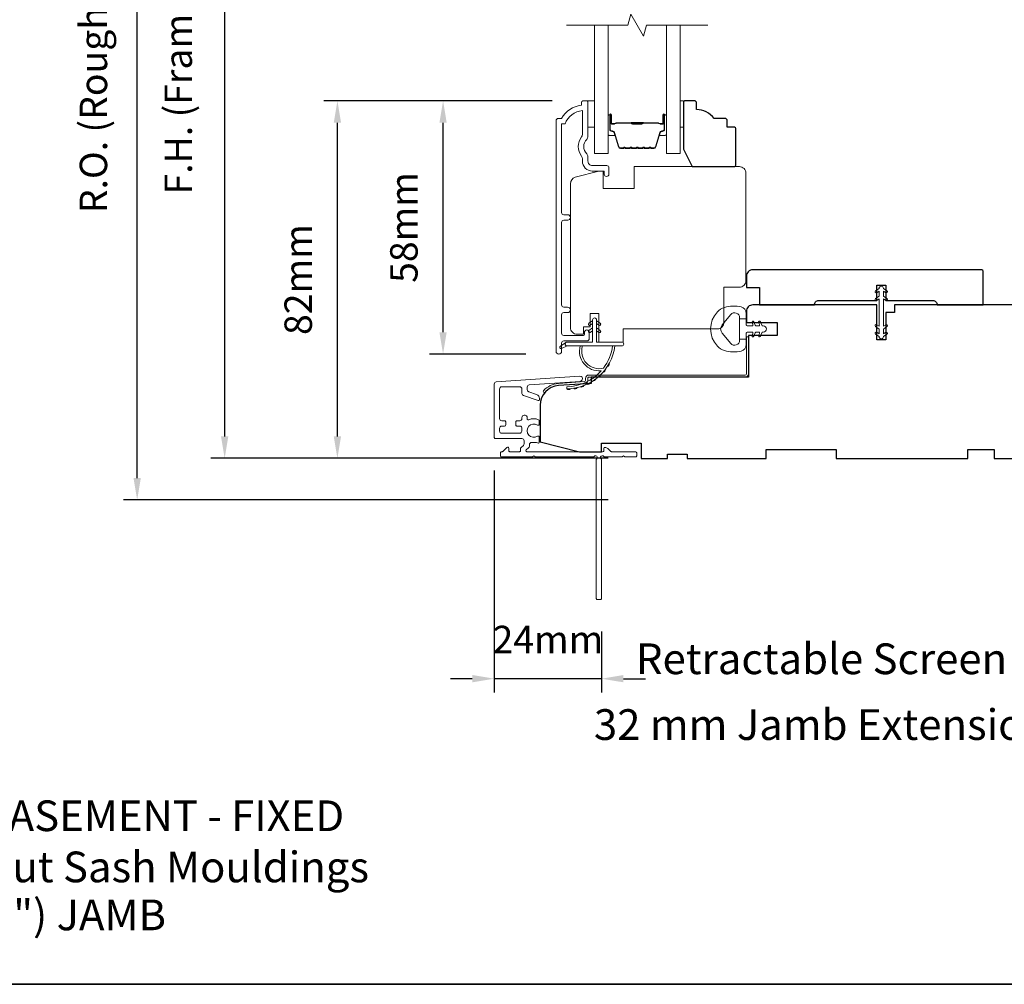
# Model space of a CAD drawing. Extents: x -1661 to 4112, y 2559 to 5102.
# Drawn here: x 2165 to 2390, y 4064 to 4284 of the extents above; entities that cross this region are included whole.
import ezdxf

# ---------------------------------------------------------------- set-up
doc = ezdxf.new("R2010")
doc.units = 0
doc.header["$LTSCALE"] = 250
doc.header["$MEASUREMENT"] = 0
doc.header["$PDMODE"] = 3
doc.header["$PDSIZE"] = -2
doc.layers.get('DEFPOINTS').update_dxf_attribs({"color": 2, "linetype": 'CONTINUOUS'})
for name, color, linetype, lineweight in [('6', 6, 'CONTINUOUS', 5), ('7', 7, 'CONTINUOUS', 9), ('8', 7, 'CONTINUOUS', 35), ('Butal', 9, 'CONTINUOUS', 15), ('Dimensions', 2, 'CONTINUOUS', 15), ('Frame & Sash Cladding', 3, 'CONTINUOUS', 15), ('Glass', 1, 'CONTINUOUS', 15), ('Jamb Liner', 230, 'CONTINUOUS', 9), ('Next Gen Cladding', 142, 'CONTINUOUS', 20), ('Nylon Clip', 6, 'CONTINUOUS', 15), ('Spacer Bar', 1, 'CONTINUOUS', 9), ('TEXT', 7, 'CONTINUOUS', 35), ('Veneer', 7, 'CONTINUOUS', 5), ('Weather-Strip', 6, 'CONTINUOUS', 9), ('Wood', 7, 'CONTINUOUS', 25)]:
    doc.layers.add(name, color=color, linetype=linetype, lineweight=lineweight)
doc.styles.add('MODERN', font='tahoma.ttf')
doc.styles.add('Note Text (ISO)', font='tahoma.ttf')
doc.styles.add('ROMANS', font='romans')
doc.dimstyles.new('LWDEC$0', dxfattribs={"dimscale": 5, "dimtxt": 2.5, "dimasz": 2, "dimexe": 1.25, "dimexo": 3, "dimgap": 2, "dimtad": 1, "dimtoh": 1, "dimzin": 1, "dimdsep": 46, "dimtxsty": 'MODERN', "dimcen": 0, "dimdle": 1.5, "dimadec": 0, "dimazin": 0, "dimtfac": 1, "dimtix": 1, "dimtmove": 0, "dimatfit": 3, "dimfxl": 0, "dimtzin": 0, "dimarcsym": 0})

# ---------------------------------------------------------------- blocks, each defined once
blk = doc.blocks.new('2802C')
at = {"layer": 'Veneer'}
blk.add_lwpolyline([(29.61, 4.5), (32.61, 4.5), (32.61, 3), (34.31, 3), (34.31, 1.5, -0.414214), (32.81, 0), (0, 0, -0.339454), (-1.45, 1.11), (-2.89, 6.5), (-2.89, 7.5), (-0.89, 7.5), (1.11, 7.5), (1.11, 14.5), (-3.89, 14.5), (-3.89, 38.5, -0.414214), (-2.39, 40), (22.11, 40, -0.414214), (23.61, 38.5), (23.61, 35), (31.61, 35, -0.414214), (33.11, 33.5), (33.11, 12), (36.11, 12), (36.11, 6.5), (29.61, 6.5), (29.61, 4.5), (29.61, 4.5)], format="xyb", dxfattribs=at)
blk = doc.blocks.new('*D337')
at = {"layer": 'DEFPOINTS', "color": 0}
for p in [(2261.63, 4265.57), (2294.02, 4265.57), (2288.02, 4207.82)]:
    blk.add_point(p, dxfattribs=at)
at = {"layer": 'Dimensions', "color": 0, "lineweight": -2}
for p, q in [((2286.52, 4265.57), (2258.51, 4265.57)), ((2261.63, 4212.82), (2261.63, 4260.57)), ((2280.52, 4207.82), (2258.51, 4207.82))]:
    blk.add_line(p, q, dxfattribs=at)
at = {"layer": 'Dimensions', "color": 0}
for points in [[(2260.8, 4260.57), (2262.46, 4260.57), (2261.63, 4265.57)], [(2260.8, 4212.82), (2262.46, 4212.82), (2261.63, 4207.82)]]:
    blk.add_solid(points, dxfattribs=at)
at = {"layer": 'Dimensions', "color": 0, "insert": (2253.51, 4236.69), "char_height": 6.25, "attachment_point": 5, "rotation": 90, "style": 'ROMANS'}
blk.add_mtext('58mm', dxfattribs=at)
blk = doc.blocks.new('*D338')
at = {"layer": 'DEFPOINTS', "color": 0}
for p in [(2237.55, 4265.57), (2294.02, 4265.57), (2306.75, 4184.06)]:
    blk.add_point(p, dxfattribs=at)
at = {"layer": 'Dimensions', "color": 0, "lineweight": -2}
for p, q in [((2286.52, 4265.57), (2234.42, 4265.57)), ((2237.55, 4189.06), (2237.55, 4260.57)), ((2299.25, 4184.06), (2234.42, 4184.06))]:
    blk.add_line(p, q, dxfattribs=at)
at = {"layer": 'Dimensions', "color": 0}
for points in [[(2236.72, 4260.57), (2238.38, 4260.57), (2237.55, 4265.57)], [(2236.72, 4189.06), (2238.38, 4189.06), (2237.55, 4184.06)]]:
    blk.add_solid(points, dxfattribs=at)
at = {"layer": 'Dimensions', "color": 0, "insert": (2229.42, 4224.81), "char_height": 6.25, "attachment_point": 5, "rotation": 90, "style": 'ROMANS'}
blk.add_mtext('82mm', dxfattribs=at)
blk = doc.blocks.new('*D339')
at = {"layer": 'DEFPOINTS', "color": 0}
for p in [(2211.86, 4381.54), (2306.75, 4381.54), (2306.75, 4184.06)]:
    blk.add_point(p, dxfattribs=at)
at = {"layer": 'Dimensions', "color": 0, "lineweight": -2}
for p, q in [((2299.25, 4381.54), (2208.73, 4381.54)), ((2211.86, 4189.06), (2211.86, 4376.54)), ((2299.25, 4184.06), (2208.73, 4184.06))]:
    blk.add_line(p, q, dxfattribs=at)
at = {"layer": 'Dimensions', "color": 0}
for points in [[(2211.02, 4376.54), (2212.69, 4376.54), (2211.86, 4381.54)], [(2211.02, 4189.06), (2212.69, 4189.06), (2211.86, 4184.06)]]:
    blk.add_solid(points, dxfattribs=at)
at = {"layer": 'Dimensions', "color": 0, "insert": (2202.09, 4282.8), "char_height": 6.25, "attachment_point": 5, "rotation": 90, "style": 'ROMANS'}
blk.add_mtext('F.H. (Frame Height)', dxfattribs=at)
blk = doc.blocks.new('*D340')
at = {"layer": 'DEFPOINTS', "color": 0}
for p in [(2191.92, 4391.03), (2306.42, 4391.03), (2306.75, 4174.56)]:
    blk.add_point(p, dxfattribs=at)
at = {"layer": 'Dimensions', "color": 0, "lineweight": -2}
for p, q in [((2298.92, 4391.03), (2188.79, 4391.03)), ((2191.92, 4179.56), (2191.92, 4386.03)), ((2299.25, 4174.56), (2188.79, 4174.56))]:
    blk.add_line(p, q, dxfattribs=at)
at = {"layer": 'Dimensions', "color": 0}
for points in [[(2191.08, 4386.03), (2192.75, 4386.03), (2191.92, 4391.03)], [(2191.08, 4179.56), (2192.75, 4179.56), (2191.92, 4174.56)]]:
    blk.add_solid(points, dxfattribs=at)
at = {"layer": 'Dimensions', "color": 0, "insert": (2182.76, 4282.8), "char_height": 6.25, "attachment_point": 5, "rotation": 90, "style": 'MODERN'}
blk.add_mtext('R.O. (Rough Opening)', dxfattribs=at)
blk = doc.blocks.new('*D307')
at = {"layer": 'DEFPOINTS', "color": 0}
for p in [(2273.3, 4188.81), (2297.75, 4152.08), (2273.3, 4133.82)]:
    blk.add_point(p, dxfattribs=at)
at = {"layer": 'Dimensions', "color": 0, "lineweight": -2}
for p, q in [((2273.3, 4181.31), (2273.3, 4130.7)), ((2297.75, 4144.58), (2297.75, 4130.7)), ((2268.3, 4133.82), (2263.3, 4133.82)), ((2297.75, 4133.82), (2273.3, 4133.82)), ((2302.75, 4133.82), (2307.75, 4133.82))]:
    blk.add_line(p, q, dxfattribs=at)
at = {"layer": 'Dimensions', "color": 0}
for points in [[(2268.3, 4134.66), (2268.3, 4132.99), (2273.3, 4133.82)], [(2302.75, 4134.66), (2302.75, 4132.99), (2297.75, 4133.82)]]:
    blk.add_solid(points, dxfattribs=at)
at = {"layer": 'Dimensions', "color": 0, "insert": (2285.53, 4141.95), "char_height": 6.25, "attachment_point": 5, "style": 'ROMANS'}
blk.add_mtext('24mm', dxfattribs=at)

msp = doc.modelspace()

# ---------------------------------------------------------------- linework, layer by layer
at = {"layer": '6'}
for points in [[(2294.643, 4265.567), (2296.143, 4265.567), (2296.143, 4259.567), (2294.643, 4259.567)], [(2315.63, 4259.567), (2316.39, 4259.567), (2316.39, 4265.567), (2315.63, 4265.567)]]:
    msp.add_lwpolyline(points, close=True, dxfattribs=at)
at = {"layer": '7', "flags": 128}
msp.add_lwpolyline([(2321.98, 4282.817), (2307.995, 4282.817), (2307.325, 4280.317), (2304.438, 4285.317), (2303.768, 4282.817), (2289.783, 4282.817)], dxfattribs=at)
at = {"layer": '8', "linetype": 'Continuous'}
msp.add_lwpolyline([(1836.23, 4498.055), (2501.971, 4498.055), (2501.971, 4064.14), (1836.23, 4064.14)], close=True, dxfattribs=at)
at = {"layer": 'Butal'}
for points in [[(2299.233, 4262.127), (2299.233, 4257.948, 0.4142136), (2299.483, 4257.698), (2300.807, 4257.698), (2300.621, 4258.308, 0.3297505), (2300.261, 4258.574), (2300.142, 4258.574, -0.4142136), (2299.632, 4259.084), (2299.632, 4262.377), (2299.483, 4262.377, 0.4142136)], [(2312.53, 4262.127), (2312.53, 4257.948, -0.4142136), (2312.28, 4257.698), (2310.955, 4257.698), (2311.142, 4258.308, -0.3297505), (2311.501, 4258.574), (2311.62, 4258.574, 0.4142136), (2312.13, 4259.084), (2312.13, 4262.377), (2312.28, 4262.377, -0.4142136)]]:
    msp.add_lwpolyline(points, format="xyb", close=True, dxfattribs=at)
at = {"layer": 'Frame & Sash Cladding'}
msp.add_lwpolyline([(2290.022, 4217.287, 1), (2290.022, 4218.529), (2289.143, 4218.529, -0.4142138), (2288.643, 4219.029), (2288.643, 4237.857, -0.414212), (2289.143, 4238.357), (2290.043, 4238.357, 1), (2290.022, 4239.599), (2289.143, 4239.599, -0.4142138), (2288.643, 4240.099), (2288.643, 4260.317), (2289.431, 4260.317, -0.2832257), (2293.393, 4263.337), (2293.393, 4257.935, -0.1654359), (2293.186, 4257.325, 0.3401823), (2293.186, 4252.961, -0.1654359), (2293.393, 4252.351), (2293.393, 4251.817, 0.4142136), (2295.643, 4249.567), (2298.343, 4249.567), (2298.343, 4248.867, 1), (2299.443, 4248.867), (2299.443, 4250.317, 0.4142136), (2298.943, 4250.817), (2295.643, 4250.817, -0.4142136), (2294.643, 4251.817), (2294.643, 4252.815, 0.1961243), (2294.358, 4253.514, -0.40794), (2294.358, 4256.772, 0.1961243), (2294.643, 4257.471), (2294.643, 4265.317, 0.4142136), (2294.393, 4265.567), (2293.643, 4265.567, 0.4142136), (2293.143, 4265.067), (2293.143, 4264.567, 0.2381249), (2288.643, 4261.567), (2287.943, 4261.567, 0.4142136), (2287.393, 4261.017), (2287.393, 4208.444, 1), (2288.643, 4208.444), (2288.643, 4210.324, -0.415215), (2289.143, 4210.825), (2294.39, 4210.825, 0.4159086), (2294.943, 4211.375), (2294.943, 4212.775, 1), (2293.843, 4212.775), (2293.843, 4212.267, -0.414213), (2293.643, 4212.067), (2289.143, 4212.067, -0.4142136), (2288.643, 4212.567), (2288.643, 4216.787, -0.4142134), (2289.143, 4217.287), (2290.043, 4217.287)], format="xyb", dxfattribs=at)
at = {"layer": 'Glass', "color": 1}
for points in [[(2299.233, 4282.817), (2299.233, 4253.567), (2296.133, 4253.567), (2296.133, 4282.817)], [(2312.53, 4282.817), (2312.53, 4253.567), (2315.63, 4253.567), (2315.63, 4282.817)]]:
    msp.add_lwpolyline(points, dxfattribs=at)
at = {"layer": 'Jamb Liner'}
msp.add_lwpolyline([(2294.104, 4201.796, -0.3939105), (2293.871, 4201.546), (2287.905, 4201.129, 0.1961705), (2284.515, 4199.461, 1), (2284.889, 4199.129, -0.1961705), (2287.94, 4200.63), (2293.906, 4201.048, 0.3939105), (2294.604, 4201.796), (2294.604, 4202.296, -0.4142136), (2294.854, 4202.546), (2330.504, 4202.546, 0.4142136), (2331.254, 4203.296), (2331.254, 4211.546, 1), (2330.754, 4211.546), (2330.754, 4203.296, -0.4142136), (2330.504, 4203.046), (2294.854, 4203.046, 0.4142136), (2294.104, 4202.296)], format="xyb", close=True, dxfattribs=at)
at = {"layer": 'Next Gen Cladding'}
msp.add_lwpolyline([(2296.047, 4184.48, -0.2559241), (2295.836, 4184.364), (2282.604, 4184.364), (2282.304, 4184.664), (2282.004, 4184.364), (2274.954, 4184.364, -0.4142136), (2274.704, 4184.614), (2274.704, 4185.314, -0.4142136), (2274.954, 4185.564), (2275.097, 4185.564, 0.1989124), (2275.273, 4185.638), (2276.177, 4186.541, -0.6681786), (2276.604, 4186.364), (2276.604, 4185.814, 0.4142136), (2276.854, 4185.564), (2279.054, 4185.564, 0.4142136), (2279.304, 4185.814), (2279.304, 4186.374, -0.2216947), (2279.393, 4186.566), (2279.925, 4187.012, 0.2216947), (2280.104, 4187.395), (2280.104, 4188.064, 0.4142136), (2279.604, 4188.564), (2273.554, 4188.564, -0.4142136), (2273.304, 4188.814), (2273.304, 4200.979, -0.3939105), (2273.769, 4201.478), (2292.762, 4202.806, -1), (2292.846, 4201.609), (2281.269, 4200.799, 0.3939105), (2280.804, 4200.3), (2280.804, 4199.72, 0.3201025), (2281.141, 4199.248), (2282.93, 4198.632, -0.3201025), (2283.604, 4197.686), (2283.604, 4197.481, -0.5150338), (2283.273, 4197.245), (2279.941, 4198.392, -0.3201025), (2279.604, 4198.864), (2279.604, 4199.864, 0.4142136), (2279.104, 4200.364), (2275.004, 4200.364, 0.4142136), (2274.504, 4199.864), (2274.504, 4193.114, 0.4142136), (2275.004, 4192.614), (2275.654, 4192.614, -0.4142136), (2275.904, 4192.364), (2275.904, 4191.664, -0.4142136), (2275.654, 4191.414), (2275.004, 4191.414, 0.4142136), (2274.504, 4190.914), (2274.504, 4190.264, 0.4142136), (2275.004, 4189.764), (2279.075, 4189.764, 0.4233123), (2279.575, 4190.28, -0.0505623), (2279.614, 4190.829, 0.465267), (2279.121, 4191.414), (2278.454, 4191.414, -0.4142136), (2278.204, 4191.664), (2278.204, 4192.364, -0.4142136), (2278.454, 4192.614), (2279.104, 4192.614, 0.4142136), (2279.604, 4193.114), (2279.604, 4193.364, -0.4142136), (2280.104, 4193.864), (2280.304, 4193.864, -0.4142136), (2280.804, 4193.364), (2280.804, 4193.07, 0.5474491), (2281.159, 4192.843, -0.2151749), (2283.405, 4192.863, -0.297258), (2283.554, 4192.634), (2283.554, 4191.837, -0.6019314), (2283.163, 4191.63, 1.8878831), (2283.163, 4189.099, -0.6019314), (2283.554, 4188.892), (2283.554, 4187.752, -0.6363824), (2283.143, 4187.56, 0.2177377), (2282.742, 4187.67, -0.0793699), (2281.881, 4187.667, 0.4605045), (2281.304, 4187.173), (2281.304, 4186.835, -0.2216947), (2281.125, 4186.452), (2280.593, 4186.006, 0.7002075), (2280.754, 4185.564), (2298.004, 4185.564, 0.4142136), (2298.254, 4185.814), (2298.254, 4186.314, -0.418413), (2298.507, 4186.564, -0.1951943), (2299.2, 4186.272), (2299.834, 4185.638, 0.1989124), (2300.011, 4185.564), (2305.504, 4185.564, -0.4142136), (2305.754, 4185.314), (2305.754, 4184.614, -0.4142136), (2305.504, 4184.364), (2303.054, 4184.364), (2302.754, 4184.664), (2302.454, 4184.364), (2298.471, 4184.364, -0.2559241), (2298.261, 4184.48, 1.162287), (2297.665, 4183.959, -0.2205402), (2297.754, 4183.768), (2297.754, 4152.115, -0.4142136), (2297.504, 4151.865), (2296.804, 4151.865, -0.4142136), (2296.554, 4152.115), (2296.554, 4183.768, -0.2205402), (2296.642, 4183.959, 1.162287)], format="xyb", close=True, dxfattribs=at)
at = {"layer": 'Nylon Clip'}
msp.add_lwpolyline([(2360.994, 4222.164), (2360.994, 4221.05), (2360.183, 4220.483, 0.9999964), (2360.477, 4220.062), (2360.994, 4220.424), (2360.994, 4214.167), (2360.477, 4214.528, 0.9999964), (2360.183, 4214.108), (2360.994, 4213.54), (2360.994, 4212.427), (2360.477, 4212.788, 0.9999964), (2360.183, 4212.368), (2360.994, 4211.8), (2360.994, 4211.795, 1), (2361.994, 4211.795), (2361.994, 4211.8), (2362.804, 4212.368, 1), (2362.51, 4212.788), (2361.994, 4212.427), (2361.994, 4213.54), (2362.804, 4214.108, 0.9999964), (2362.51, 4214.528), (2361.994, 4214.167), (2361.994, 4220.424), (2362.51, 4220.062, 0.9999964), (2362.804, 4220.483), (2361.994, 4221.05), (2361.994, 4222.164), (2362.51, 4221.802, 1), (2362.804, 4222.223), (2361.994, 4222.79), (2361.994, 4222.795, 1), (2360.994, 4222.795), (2360.994, 4222.79), (2360.183, 4222.223, 0.9999964), (2360.477, 4221.802)], format="xyb", close=True, dxfattribs=at)
at = {"layer": 'Spacer Bar'}
for points in [[(2304.7, 4254.698, -0.2262769), (2304.601, 4254.745), (2304.532, 4254.83, 0.4769755), (2304.335, 4254.83), (2304.266, 4254.745, -0.2262769), (2304.167, 4254.698), (2303.252, 4254.698, -0.2262769), (2303.153, 4254.745), (2303.085, 4254.83, 0.4769755), (2302.887, 4254.83), (2302.818, 4254.745, -0.2262769), (2302.72, 4254.698), (2302.095, 4254.698, -0.3297505), (2301.617, 4255.052), (2300.62, 4258.311, 0.3297505), (2300.251, 4258.584), (2300.132, 4258.584, -0.4142136), (2299.632, 4259.084), (2299.632, 4262.377, -1), (2300.013, 4262.377), (2300.013, 4260.513, 0.4142136), (2300.163, 4260.363), (2300.675, 4260.363), (2300.675, 4260.249), (2300.199, 4260.249, -0.4142136), (2299.899, 4260.549), (2299.899, 4262.377, 1), (2299.747, 4262.377), (2299.747, 4259.084, 0.4142136), (2300.132, 4258.699), (2300.251, 4258.699, -0.3297505), (2300.73, 4258.345), (2301.726, 4255.085, 0.3297505), (2302.095, 4254.812), (2302.72, 4254.812, 0.2262769), (2302.729, 4254.817), (2302.798, 4254.902, -0.4769755), (2303.173, 4254.902), (2303.242, 4254.817, 0.2262769), (2303.252, 4254.812), (2304.167, 4254.812, 0.2262769), (2304.177, 4254.817), (2304.246, 4254.902, -0.4769755), (2304.621, 4254.902), (2304.69, 4254.817, 0.2262769), (2304.7, 4254.812), (2305.614, 4254.813, 0.2566329), (2305.625, 4254.817), (2305.694, 4254.902, -0.4769755), (2306.069, 4254.902), (2306.138, 4254.817, 0.2262769), (2306.148, 4254.812), (2307.061, 4254.813, 0.2566329), (2307.073, 4254.817), (2307.142, 4254.902, -0.4769755), (2307.517, 4254.902), (2307.586, 4254.817, 0.2262769), (2307.595, 4254.812), (2308.509, 4254.813, 0.2566329), (2308.521, 4254.817), (2308.589, 4254.902, -0.4769755), (2308.965, 4254.902), (2309.033, 4254.817, 0.2262769), (2309.043, 4254.812), (2309.668, 4254.812, 0.3297505), (2310.037, 4255.085), (2311.033, 4258.345, -0.3297505), (2311.511, 4258.699), (2311.63, 4258.699, 0.4142136), (2312.016, 4259.084), (2312.016, 4262.377, 1), (2311.864, 4262.377), (2311.864, 4260.549, -0.4142136), (2311.564, 4260.249), (2311.087, 4260.249), (2311.087, 4260.363), (2311.599, 4260.363, 0.4142136), (2311.749, 4260.513), (2311.749, 4262.377, -1), (2312.13, 4262.377), (2312.13, 4259.084, -0.4142136), (2311.63, 4258.584), (2311.511, 4258.584, 0.3297505), (2311.142, 4258.311), (2310.146, 4255.052, -0.3297505), (2309.668, 4254.698), (2309.043, 4254.698, -0.2262769), (2308.945, 4254.745), (2308.876, 4254.83, 0.4769755), (2308.678, 4254.83), (2308.609, 4254.745, -0.2262769), (2308.511, 4254.698), (2307.595, 4254.698, -0.2262769), (2307.497, 4254.745), (2307.428, 4254.83, 0.4769755), (2307.231, 4254.83), (2307.162, 4254.745, -0.2262769), (2307.063, 4254.698), (2306.148, 4254.698, -0.2262769), (2306.049, 4254.745), (2305.98, 4254.83, 0.4769755), (2305.783, 4254.83), (2305.714, 4254.745, -0.2262769), (2305.615, 4254.698)], [(2300.232, 4260.414), (2300.864, 4260.414, 0.2290698), (2301.024, 4260.488, -0.2244814), (2301.162, 4260.553), (2304.442, 4260.553, -0.2896395), (2304.603, 4260.451, 0.272736), (2304.827, 4260.299), (2306.935, 4260.299, 0.2727361), (2307.16, 4260.451, -0.2896395), (2307.32, 4260.553), (2310.601, 4260.553, -0.2244814), (2310.739, 4260.488, 0.2290698), (2310.899, 4260.414), (2311.531, 4260.414), (2311.531, 4260.363), (2310.9, 4260.363, -0.228585), (2310.699, 4260.456, 0.2244814), (2310.601, 4260.502), (2307.32, 4260.502, 0.2896395), (2307.206, 4260.429, -0.2741413), (2306.937, 4260.249), (2304.826, 4260.249, -0.2741413), (2304.557, 4260.429, 0.2896395), (2304.442, 4260.502), (2301.162, 4260.502, 0.2244814), (2301.064, 4260.456, -0.228585), (2300.863, 4260.363), (2300.232, 4260.363)]]:
    msp.add_lwpolyline(points, format="xyb", close=True, dxfattribs=at)
msp.add_lwpolyline([(2304.443, 4260.502, 0.0018851), (2304.442, 4260.502), (2301.162, 4260.502, 0.2244814), (2301.064, 4260.456, -0.228585), (2300.863, 4260.363), (2300.232, 4260.363), (2300.232, 4260.414), (2300.864, 4260.414, 0.2290698), (2301.024, 4260.488, -0.2244814), (2301.162, 4260.553), (2304.442, 4260.553, 0.2142452), (2304.479, 4260.569, -0.2142452), (2304.612, 4260.629), (2307.151, 4260.629, -0.2142452), (2307.284, 4260.569, 0.2142452), (2307.32, 4260.553), (2310.601, 4260.553, -0.2244814), (2310.739, 4260.488, 0.2290698), (2310.899, 4260.414), (2311.531, 4260.414), (2311.531, 4260.363), (2310.9, 4260.363, -0.228585), (2310.699, 4260.456, 0.2244814), (2310.601, 4260.502), (2307.32, 4260.502, -0.2142452), (2307.246, 4260.536, 0.2142452), (2307.151, 4260.578), (2304.612, 4260.578, 0.2142452), (2304.517, 4260.536, -0.2142452), (2304.442, 4260.502)], format="xyb", dxfattribs=at)
at = {"layer": 'Weather-Strip'}
for points in [[(2325.741, 4218.443, 0.1242149), (2324.163, 4217.447, 0.4), (2324.163, 4209.645, 0.1242149), (2325.741, 4208.65, 0.1398446), (2329.581, 4208.506, 0.3454544), (2330.743, 4209.987), (2330.743, 4211.258), (2329.218, 4211.258), (2330.743, 4211.258), (2330.743, 4212.573, -0.4142136), (2330.998, 4212.828), (2332.023, 4212.828, -0.5396506), (2332.234, 4212.506), (2332.048, 4212.078, 1), (2332.453, 4211.902), (2332.794, 4212.689, -0.298996), (2333.005, 4212.828), (2333.528, 4212.828, -0.5396506), (2333.739, 4212.506), (2333.554, 4212.078, 1), (2333.959, 4211.902), (2334.3, 4212.689, -0.298996), (2334.511, 4212.828), (2334.591, 4212.828, 1), (2334.591, 4214.265), (2334.511, 4214.265, -0.298996), (2334.3, 4214.404), (2333.959, 4215.191, 1), (2333.554, 4215.015), (2333.739, 4214.587, -0.5396506), (2333.528, 4214.265), (2333.005, 4214.265, -0.298996), (2332.794, 4214.404), (2332.453, 4215.191, 1), (2332.048, 4215.015), (2332.234, 4214.587, -0.5396506), (2332.022, 4214.265), (2330.998, 4214.265, -0.4142136), (2330.743, 4214.519), (2330.743, 4215.834), (2329.218, 4215.834), (2329.218, 4211.258), (2329.218, 4210.977, -0.7002075), (2327.198, 4210.241), (2325.247, 4212.566, -0.3639702), (2325.247, 4214.527), (2327.198, 4216.851, -0.7002075), (2329.218, 4216.116), (2329.218, 4215.834), (2330.743, 4215.834), (2330.743, 4217.105, 0.3454544), (2329.581, 4218.587, 0.1398446)], [(2296.613, 4215.624), (2296.613, 4210.574), (2302.353, 4210.574, -1), (2302.353, 4209.674), (2289.893, 4209.674, -1), (2289.893, 4210.574), (2295.713, 4210.574), (2295.713, 4215.624, -1)], [(2295.169, 4214.421), (2295.713, 4214.802), (2295.713, 4215.424), (2294.876, 4214.839, 1)], [(2297.156, 4214.421), (2296.613, 4214.802), (2296.613, 4215.424), (2297.449, 4214.839, -1)], [(2295.169, 4212.771), (2295.713, 4213.152), (2295.713, 4213.774), (2294.876, 4213.189, 1)], [(2297.156, 4212.771), (2296.613, 4213.152), (2296.613, 4213.774), (2297.449, 4213.189, -1)], [(2289.893, 4209.674), (2288.657, 4209.084, -1), (2288.394, 4209.623), (2289.634, 4210.493, 0.7329507)], [(2298.203, 4204.629, -0.1718844), (2298.175, 4204.611, -0.5831712), (2293.396, 4209.674), (2292.876, 4209.674, 0.5195564), (2297.581, 4204.009, -0.6785937), (2297.622, 4203.926, -0.207743), (2289.852, 4200.384, 0.4089582), (2289.803, 4200.334), (2289.803, 4199.934, 0.4192993), (2289.854, 4199.884, 0.3723777), (2300.787, 4209.674), (2300.283, 4209.674, -0.12941)], [(2299.47, 4205.66, -0.0172147), (2299.072, 4204.998, 0.3908821)], [(2297.591, 4203.167, -0.0173798), (2297.021, 4202.635, 0.4077429)], [(2298.617, 4204.348, -0.0172983), (2298.129, 4203.745, 0.3989898)], [(2295.099, 4201.29, -0.0175259), (2294.399, 4200.933, 0.4265826)], [(2296.41, 4202.141, -0.0174564), (2295.769, 4201.692, 0.4169938)], [(2290.646, 4199.926, -0.0176792), (2289.854, 4199.884, 0.4556094)], [(2292.189, 4200.172, -0.0176379), (2291.412, 4200.02, 0.4460765)], [(2293.683, 4200.629, -0.0175867), (2292.937, 4200.372, 0.4363375)]]:
    msp.add_lwpolyline(points, format="xyb", close=True, dxfattribs=at)
at = {"layer": 'Wood'}
for points in [[(2327.89, 4259.567), (2326.39, 4259.567), (2326.39, 4261.067, 0.4142136), (2325.89, 4261.567), (2323.39, 4261.567, 0.236068), (2319.39, 4263.567), (2319.39, 4265.067, 0.4142136), (2318.89, 4265.567), (2316.89, 4265.567, 0.4142136), (2316.39, 4265.067), (2316.39, 4254.567), (2318.39, 4250.567), (2327.89, 4250.567, 0.4142136), (2328.39, 4251.067), (2328.39, 4259.067, 0.4142136)], [(2384.254, 4227.045), (2332.254, 4227.045, 0.4142136), (2330.754, 4225.545), (2330.754, 4223.045), (2333.754, 4223.045), (2333.754, 4219.045), (2346.254, 4219.045, -0.4142136), (2347.254, 4220.045), (2360.504, 4220.045), (2360.504, 4223.545), (2362.504, 4223.545), (2362.504, 4220.045), (2373.254, 4220.045, -0.4142136), (2374.254, 4219.045), (2384.754, 4219.045), (2384.754, 4226.545, 0.4142136)]]:
    msp.add_lwpolyline(points, format="xyb", close=True, dxfattribs=at)
msp.add_lwpolyline([(2398.254, 4219.045), (2364.504, 4219.045), (2364.504, 4217.295), (2362.504, 4217.295), (2362.504, 4211.045), (2360.504, 4211.045), (2360.504, 4219.045), (2332.254, 4219.045, 0.4142136), (2330.754, 4217.545), (2330.754, 4215.045), (2337.754, 4215.045), (2337.754, 4212.045), (2333.44, 4212.045), (2333.44, 4212.045), (2331.254, 4212.045), (2331.254, 4202.545), (2295.371, 4202.545), (2295.371, 4201.158), (2287.94, 4200.639, 0.3939105), (2283.754, 4196.15), (2283.754, 4187.795), (2292.754, 4185.545), (2297.754, 4185.545), (2297.754, 4187.545), (2306.754, 4187.545), (2306.754, 4184.045), (2312.754, 4184.045), (2312.754, 4185.045), (2317.254, 4185.045), (2317.254, 4184.045), (2335.254, 4184.045), (2335.254, 4186.045), (2351.254, 4186.045), (2351.254, 4184.045), (2381.254, 4184.045), (2381.254, 4186.045), (2387.254, 4186.045), (2387.254, 4184.045), (2399.754, 4184.045)], format="xyb", dxfattribs=at)

# ---------------------------------------------------------------- block references
at = {"layer": 'Wood', "xscale": 0.999998, "yscale": 0.999998, "zscale": 0.999998, "rotation": 270}
msp.add_blockref('2802C', (2290.654, 4246.675), dxfattribs=at)

# ---------------------------------------------------------------- texts
at = {"layer": 'TEXT', "char_height": 6.99997, "attachment_point": 2, "style": 'Note Text (ISO)'}
for s, insert, width in [('\\pt152.39639;\\PRetractable Screen', (2347.885, 4153.528), 118.62847), ('\\pt152.39639;\\P32 mm Jamb Extension', (2347.885, 4138.528), 118.62847), ('\\pt152.39639;\\PMETAL CLAD CASEMENT - FIXED\\PMatches Push Out Sash Mouldings', (2168.805, 4117.741), 168.60898), ('\\A1;\\pt41.99983;\\P153 (6") JAMB', (2167.792, 4095.138), 118.62847)]:
    msp.add_mtext(s, dxfattribs=dict(at, insert=insert, width=width))

# ---------------------------------------------------------------- dimensions: what is measured, and where the dimension line sits
at = {"layer": 'Dimensions'}
for base, p1, p2, text, override, picture, middle in [((2191.918, 4391.035), (2306.754, 4174.561), (2306.423, 4391.035), 'R.O. (Rough Opening)', {"dimscale": 2.5, "dimpost": 'mm', "dimfrac": 2, "dimarcsym": 1}, '*D340', (2182.764, 4282.798)), ((2211.856, 4381.541), (2306.754, 4184.061), (2306.754, 4381.541), 'F.H. (Frame Height)', {"dimscale": 2.5, "dimexe": 1.25, "dimexo": 3, "dimgap": 2, "dimdec": 0, "dimzin": 11, "dimpost": 'mm', "dimtxsty": 'ROMANS', "dimadec": 2, "dimtdec": 0, "dimfxl": 1.25, "dimfrac": 2, "dimarcsym": 1}, '*D339', (2202.094, 4282.801))]:
    dim = msp.add_linear_dim(base=base, p1=p1, p2=p2, angle=90, text=text, dimstyle='LWDEC$0', override=override, dxfattribs=at)
    dim.commit()
    dim.dimension.update_dxf_attribs({"geometry": picture, "text_midpoint": middle})
dim = msp.add_linear_dim(base=(2237.548, 4265.567), p1=(2306.754, 4184.061), p2=(2294.018, 4265.567), angle=90, dimstyle='LWDEC$0', override={"dimscale": 2.5, "dimexe": 1.25, "dimexo": 3, "dimgap": 2, "dimdec": 0, "dimzin": 11, "dimpost": 'mm', "dimtxsty": 'ROMANS', "dimadec": 2, "dimtdec": 0, "dimfxl": 1.25, "dimfrac": 2, "dimarcsym": 1}, dxfattribs=at)
dim.commit()
dim.dimension.update_dxf_attribs({"geometry": '*D338', "text_midpoint": (2229.423, 4224.814)})
dim = msp.add_linear_dim(base=(2261.631, 4265.567), p1=(2288.018, 4207.816), p2=(2294.018, 4265.567), angle=90, dimstyle='LWDEC$0', override={"dimscale": 2.5, "dimexe": 1.25, "dimexo": 3, "dimgap": 2, "dimdec": 0, "dimzin": 11, "dimpost": 'mm', "dimtxsty": 'ROMANS', "dimadec": 2, "dimtdec": 0, "dimfxl": 1.25, "dimfrac": 2, "dimarcsym": 1}, dxfattribs=at)
dim.commit()
dim.dimension.update_dxf_attribs({"geometry": '*D337', "text_midpoint": (2261.631, 4236.69), "dimtype": 160})
dim = msp.add_linear_dim(base=(2273.304, 4133.822), p1=(2297.754, 4152.084), p2=(2273.304, 4188.814), dimstyle='LWDEC$0', override={"dimscale": 2.5, "dimexe": 1.25, "dimexo": 3, "dimgap": 2, "dimdec": 0, "dimzin": 11, "dimpost": 'mm', "dimtxsty": 'ROMANS', "dimadec": 2, "dimtdec": 0, "dimfxl": 1.25, "dimfrac": 2, "dimarcsym": 1}, dxfattribs=at)
dim.commit()
dim.dimension.update_dxf_attribs({"geometry": '*D307', "text_midpoint": (2285.529, 4141.947)})

doc.saveas('drawing.dxf')
